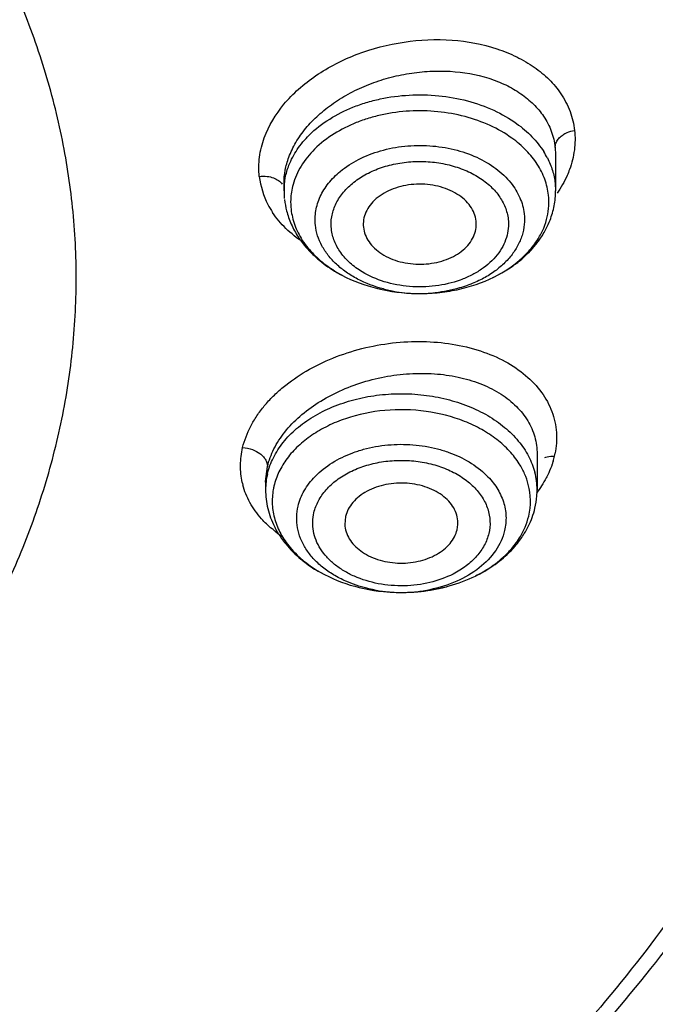
# Model space of a CAD drawing. Units: inches. Extents: x 7.1 to 14.8, y -2.6 to 21.2.
# Drawn here: x 11.6 to 12, y 15.7 to 16.2 of the extents above; entities that cross this region are included whole.
import ezdxf

# ---------------------------------------------------------------- set-up
doc = ezdxf.new("R2010")
doc.units = ezdxf.units.IN
doc.header["$LTSCALE"] = 1.21
doc.header["$MEASUREMENT"] = 0
doc.layers.get('0').update_dxf_attribs({"linetype": 'CONTINUOUS'})

msp = doc.modelspace()

# ---------------------------------------------------------------- linework, layer by layer
at = {"color": 7, "linetype": 'CONTINUOUS'}
for p, q in [((11.9110604481, 16.0994732535), (11.9112787759, 16.0956117136)), ((11.9112787759, 16.0956117136), (11.9112789048, 16.0768129606)), ((11.7695466213, 16.0807040928), (11.7695466213, 16.0768129606)), ((11.7697650779, 16.0728813816), (11.7695466213, 16.0807040928)), ((11.8698662105, 16.0587066803), (11.8698492985, 16.0610723253)), ((11.8109341314, 16.0587053987), (11.8109762276, 16.0577960088)), ((11.798456143, 16.0336054853), (11.7998381481, 16.0328489759)), ((11.838601637, 16.0232608704), (11.8414931271, 16.0232497849)), ((11.841493091, 16.0232513443), (11.8442137875, 16.0233213429)), ((11.9016517311, 15.9395495635), (11.9016517457, 15.9208971922)), ((11.7599194622, 15.9248697553), (11.7599194622, 15.9208971922)), ((11.8016629976, 15.9069644502), (11.8013361354, 15.9027905858)), ((11.8599082103, 15.900072347), (11.8602339616, 15.9027906274)), ((11.7873035994, 15.8784538028), (11.7906642401, 15.8766144932)), ((11.8694137654, 15.8759328871), (11.8700814851, 15.8762670756)), ((11.8290188494, 15.867344269), (11.8332879507, 15.8673607487))]:
    msp.add_line(p, q, dxfattribs=at)
at = {"color": 9, "linetype": 'CONTINUOUS'}
for p, q in [((11.9110604481, 16.0807445404), (11.9112789048, 16.0768129606)), ((11.7599215109, 15.9252416803), (11.7608913487, 15.9330325591)), ((11.7599194622, 15.9248697553), (11.7599215109, 15.9252416803))]:
    msp.add_line(p, q, dxfattribs=at)
at = {"color": 7, "linetype": 'CONTINUOUS'}
for centre, radius, start, end in [((11.8685367355, 16.0741671491), 0.0432542268, 27.243546184, 32.3110072205), ((11.81144226, 16.0768914956), 0.0419011946, 186.3871779632, 194.4540979826), ((11.8660110469, 16.0779032842), 0.0454272262, 332.8996714463, 338.8815497678), ((11.8184902787, 16.0799742123), 0.0496469824, 213.178982155, 215.5862211611), ((11.8323477254, 16.0951722848), 0.0703657988, 236.5833972768, 242.451668023), ((11.8403683018, 16.1178279525), 0.0945827332, 266.1102519703, 268.9297571135), ((11.8404461003, 16.11772109), 0.0944767479, 270.6349859504, 272.2855787651), ((11.7976738493, 15.9149603317), 0.0342924552, 166.6843142185, 169.8758468436), ((11.8596601119, 15.9209643256), 0.0419949474, 346.6742695787, 355.5183746704), ((11.860255697, 15.9208985589), 0.0413960487, 355.5447097075, 359.9981083743), ((11.8585058674, 15.9212643111), 0.0431872648, 339.8610422664, 346.6399476248), ((11.8370631899, 15.9424728944), 0.0740442998, 295.9284839004, 300.1875168909), ((11.8385261662, 15.9385568268), 0.0698265798, 296.8662838329, 301.0701550154), ((11.8307448587, 15.9618718139), 0.0945427484, 266.4851867556, 268.9539225195)]:
    msp.add_arc(centre, radius, start, end, dxfattribs=at)
at = {"color": 9, "linetype": 'CONTINUOUS'}
for centre, radius, start, end in [((11.800339123, 16.089748), 0.0440345395, 187.0919263833, 207.0611405637), ((11.8073446416, 16.070838771), 0.0343368983, 171.0343077744, 177.5021737657), ((11.8082529172, 16.0706848698), 0.0352580623, 164.5748687312, 171.0172896227), ((11.8066370808, 16.0708763383), 0.0336283731, 177.5135807701, 186.331522763), ((11.8007696969, 16.0899779991), 0.0445223686, 207.0710977391, 213.3512920656), ((11.8392967267, 16.0937529254), 0.0704068117, 255.3872313909, 257.057871826), ((11.8396779181, 16.095446991), 0.0721432173, 257.0641511707, 259.6401915186), ((11.8404066632, 16.0998942407), 0.0766490616, 259.7021451178, 268.6674966384), ((11.8404379353, 16.1005229782), 0.0772783582, 268.655157382, 270.8137986606), ((11.8404457288, 16.0999712285), 0.0767265534, 270.813831374, 272.3789554921), ((11.8404788667, 16.0992292468), 0.0759837875, 272.3795713502, 276.0736642982), ((11.8658024807, 15.9493725541), 0.046235359, 342.8477314703, 346.3194205555), ((11.8667383516, 15.9484613869), 0.0451154265, 347.1626873178, 348.7165770844), ((11.7957072604, 15.9209069855), 0.0357816773, 166.6719168235, 180.0156803771), ((11.8654428399, 15.9208591985), 0.0362028035, 0.060128634, 14.6722747568), ((11.784603212, 15.9328929372), 0.0377492012, 192.5036530789, 194.5033109283), ((11.8639684995, 15.9149863737), 0.0342173136, 346.6822600786, 14.7145248077), ((11.8030824267, 15.948537583), 0.0623709793, 232.7767400617, 236.1655817569), ((11.8304156866, 15.9412044758), 0.0738541943, 259.2681757865, 260.6737096066), ((11.8305213323, 15.9418557262), 0.0745139567, 260.6747017452, 263.2532329748), ((11.8306392006, 15.9428742379), 0.0755392627, 263.2552080947, 265.3948779833), ((11.8307785499, 15.9446143564), 0.0772849517, 265.3954794419, 276.5575039198), ((11.8310786094, 15.9418368782), 0.07449138, 276.5721891366, 279.2690794502), ((11.8313082666, 15.9403867176), 0.0730231636, 279.2745095438, 281.2981522123)]:
    msp.add_arc(centre, radius, start, end, dxfattribs=at)
for points, knots in [([(12.2068632552, 16.0682565714), (12.2086961735, 16.0983790367), (12.2080424931, 16.159173401), (12.1940631926, 16.2497714495), (12.1717717949, 16.3236331676), (12.1478602105, 16.3813175129), (12.1194895263, 16.4388229388), (12.0762179078, 16.5087606458), (12.0131373475, 16.5878418385), (11.9391811933, 16.6619750997), (11.8551030586, 16.7304046586), (11.7617777823, 16.7924858759), (11.6601347668, 16.847583166), (11.5512104342, 16.8951713455), (11.4361014808, 16.934764511), (11.3159697714, 16.9659824187), (11.1920043526, 16.9885109775), (11.0654892187, 17.0020999048), (10.9803423736, 17.0051400726), (10.9376923427, 17.0051400726)], [0, 0, 0, 0, 0.0516246017, 0.1035865039, 0.156329271, 0.1831548307, 0.2103440463, 0.2659524773, 0.3234535049, 0.3830220333, 0.4447396691, 0.508592511, 0.5744896542, 0.6422671651, 0.7117010868, 0.7825094721, 0.8543955655, 0.9270403018, 1, 1, 1, 1]), ([(10.9376923427, 16.9899957165), (10.981053325, 16.9899957165), (11.0676089174, 16.9868513734), (11.1961713137, 16.9727879339), (11.3220482199, 16.9494847067), (11.4438914382, 16.9172000698), (11.5604516665, 16.876279732), (11.6705041191, 16.827120665), (11.7729042143, 16.7702475473), (11.8665749071, 16.7062268906), (11.9505360623, 16.6357177409), (12.0238988696, 16.5594380006), (12.0858629874, 16.4781510026), (12.1357634299, 16.3927173033), (12.1669855832, 16.3183228781), (12.1852604035, 16.2578602766), (12.19559381, 16.2123164475), (12.2026038437, 16.1664558657), (12.2062781541, 16.1203980823), (12.2065985893, 16.0742689336), (12.204575696, 16.043586705), (12.2030132425, 16.0282996147)], [0, 0, 0, 0, 0.0731797762, 0.146023621, 0.2180816112, 0.2890253866, 0.358542908, 0.4263442261, 0.4922049038, 0.5559640973, 0.6175351142, 0.676919903, 0.7342163061, 0.7896288951, 0.8434634289, 0.8699282179, 0.8961567755, 0.9222119894, 0.9481592624, 0.974065766, 1, 1, 1, 1]), ([(10.9376923427, 16.9804331697), (11.0234293652, 16.9804331697), (11.1517792595, 16.9712152254), (11.3188428544, 16.9403957139), (11.4397290656, 16.9084883345), (11.5553930023, 16.8680312542), (11.6646500301, 16.8194359048), (11.7663624383, 16.7631981032), (11.8594739121, 16.6998886154), (11.9430123834, 16.6301474456), (12.0160985772, 16.5546794025), (12.0779526636, 16.4742432727), (12.127895665, 16.3896706063), (12.1593103101, 16.3160030188), (12.1778136693, 16.2561043869), (12.1883644217, 16.2109805673), (12.1956337439, 16.1655319604), (12.1996021853, 16.1198760556), (12.2002587368, 16.0741378237), (12.1984892423, 16.0437024287), (12.197058375, 16.0285360449)], [0, 0, 0, 0, 0.145857164, 0.2178912929, 0.2888214988, 0.3583279983, 0.4261317441, 0.4920063261, 0.5557891669, 0.6173930749, 0.6768173146, 0.7341571821, 0.7896104185, 0.8434780975, 0.8699539623, 0.8961894194, 0.9222460877, 0.9481887298, 0.9740841376, 1, 1, 1, 1]), ([(11.5993614007, 15.8244946164), (11.6064603814, 15.8358558347), (11.619524231, 15.8589808566), (11.635631988, 15.895008642), (11.6479435488, 15.9317959019), (11.6563848177, 15.9691369216), (11.660905558, 16.006825514), (11.6614783131, 16.0446507407), (11.6581003584, 16.0824006738), (11.6507918426, 16.119864134), (11.6395956198, 16.156832648), (11.6245788358, 16.193102015), (11.6058267913, 16.2284761335), (11.5756292968, 16.2747426919), (11.5287183088, 16.3293550517), (11.4604753843, 16.3874224208), (11.3810646606, 16.4377170315), (11.2922037085, 16.4792009906), (11.195785505, 16.5110318184), (11.0938636467, 16.532547762), (10.988611425, 16.5433020352), (10.8822696842, 16.5430673631), (10.7771233479, 16.5318540945), (10.7084923588, 16.5170344268), (10.6750027959, 16.5078048715)], [0, 0, 0, 0, 0.027515893, 0.0544623677, 0.0809390974, 0.1070615482, 0.1329576769, 0.1587637693, 0.1846195046, 0.2106627025, 0.2370242495, 0.263823556, 0.2911651068, 0.3191360029, 0.3771696621, 0.4382950182, 0.5025335045, 0.5696533509, 0.6392169135, 0.7106300692, 0.7831891046, 0.8561259465, 0.9286505995, 1, 1, 1, 1]), ([(11.7592535056, 16.1045535488), (11.7615663472, 16.1108784804), (11.7671427971, 16.1199617586), (11.777101629, 16.1301514639), (11.7894460397, 16.1397481584), (11.8077587002, 16.1490581092), (11.8320061397, 16.1553101454), (11.8568669909, 16.156366418), (11.8767814115, 16.1527151084), (11.8909368768, 16.1470157338), (11.9001722046, 16.1416420758), (11.9080082315, 16.1351880911), (11.91226104, 16.1301303765), (11.9140478468, 16.1274804648)], [0, 0, 0, 0, 0.1106521405, 0.1707446726, 0.2337880725, 0.3667656735, 0.5049539881, 0.6422378266, 0.7726329273, 0.8339570562, 0.8922433823, 0.9474872128, 1, 1, 1, 1]), ([(11.9140478468, 16.1274804648), (11.915991074, 16.124598575), (11.9191845491, 16.1184322218), (11.9208177374, 16.1116812735), (11.9212149948, 16.1083092223)], [0, 0, 0, 0, 0.5058550839, 1, 1, 1, 1]), ([(11.888490643, 16.1043153856), (11.8849385782, 16.1068701209), (11.8770467894, 16.1113602626), (11.8639423348, 16.1159709389), (11.8497564158, 16.1184891017), (11.8351465416, 16.118796247), (11.8230829633, 16.1172022288), (11.813822495, 16.1148053744), (11.80130487, 16.1104389715), (11.7916227026, 16.1046169747), (11.7855358987, 16.0985859015)], [0, 0, 0, 0, 0.1187618103, 0.2446428563, 0.3754082569, 0.5081637017, 0.6397918268, 0.7042845568, 0.76741674, 1, 1, 1, 1]), ([(11.9110613235, 16.0994732915), (11.9110608035, 16.1002363119), (11.9113700441, 16.1017825144), (11.9125565658, 16.1037942299), (11.9142111851, 16.1054355887), (11.9155072056, 16.1062839293), (11.9161848233, 16.1066503857)], [0, 0, 0, 0, 0.2481815001, 0.4993608081, 0.7494309512, 1, 1, 1, 1]), ([(11.9161848233, 16.1066503857), (11.916539746, 16.1068423284), (11.9181330303, 16.1076164435), (11.9198639491, 16.1081020597), (11.9212147895, 16.1083102583)], [0, 0, 0, 0, 0.2279285948, 1, 1, 1, 1]), ([(11.9212149948, 16.1083092223), (11.9215659316, 16.104951033), (11.9214609813, 16.0980026642), (11.9197822014, 16.0912659101), (11.9185782572, 16.087977158)], [0, 0, 0, 0, 0.4908616754, 1, 1, 1, 1]), ([(11.7566414766, 16.0843114233), (11.7562746081, 16.0876517347), (11.7563742587, 16.0945737169), (11.7580555486, 16.1012774941), (11.7592535056, 16.1045535488)], [0, 0, 0, 0, 0.4906684691, 1, 1, 1, 1]), ([(11.9017502761, 16.0906732552), (11.9000787405, 16.0932699568), (11.8960372621, 16.0982558421), (11.891154297, 16.1023996179), (11.888490643, 16.1043153856)], [0, 0, 0, 0, 0.4848605164, 1, 1, 1, 1]), ([(11.7855358987, 16.0985859015), (11.7828627688, 16.0959372468), (11.7793193268, 16.091564925), (11.7759216489, 16.0850873691), (11.7747284745, 16.0817438581), (11.7742648914, 16.0800627728)], [0, 0, 0, 0, 0.5156351162, 0.7610534654, 1, 1, 1, 1]), ([(11.7988638509, 16.0869727625), (11.801810909, 16.0894111111), (11.8085501908, 16.0937139015), (11.8200027849, 16.0981132197), (11.8325794062, 16.1004867164), (11.8455827803, 16.1007061097), (11.8583045347, 16.0987757976), (11.8700449104, 16.0947701706), (11.8801662763, 16.0889253141), (11.8856839111, 16.083753739), (11.8879277265, 16.0809590408)], [0, 0, 0, 0, 0.1177870933, 0.2438707312, 0.3757320532, 0.5098700426, 0.6425017545, 0.7700310908, 0.8896345741, 1, 1, 1, 1]), ([(11.7942666754, 16.0568661137), (11.7940305333, 16.0589877662), (11.7941651011, 16.0633771641), (11.7961740495, 16.0697753022), (11.7999194451, 16.0757208888), (11.8051902241, 16.080995962), (11.8117859556, 16.085413833), (11.8194421206, 16.0888489393), (11.827884761, 16.0911548298), (11.8367919618, 16.0922751374), (11.8458349932, 16.0921445284), (11.8546769728, 16.0907928158), (11.8629836696, 16.0882428664), (11.870453712, 16.0846124002), (11.8767985495, 16.0800022873), (11.8817886826, 16.0745788408), (11.8851848943, 16.0685226915), (11.886319104, 16.064156259), (11.8865588507, 16.0620022204)], [0, 0, 0, 0, 0.0513034313, 0.103955355, 0.1593497874, 0.218527238, 0.281891784, 0.3490913399, 0.4193320187, 0.4914555818, 0.5641385334, 0.6359940595, 0.705704988, 0.7721891699, 0.8346964817, 0.8931170971, 0.9479134436, 1, 1, 1, 1]), ([(11.7859407671, 16.0588488897), (11.7856619962, 16.0613535471), (11.7858201601, 16.0665351656), (11.7881907436, 16.0740894787), (11.7926121486, 16.0811060919), (11.7966240949, 16.0851196242), (11.7988638509, 16.0869727625)], [0, 0, 0, 0, 0.2347648936, 0.4757042069, 0.729195522, 1, 1, 1, 1]), ([(11.9076116999, 16.074647073), (11.9073016824, 16.0774324699), (11.9059418277, 16.0830599028), (11.9033326979, 16.0882149902), (11.9017502761, 16.0906732552)], [0, 0, 0, 0, 0.4894387657, 1, 1, 1, 1]), ([(11.9185782572, 16.087977158), (11.9181859104, 16.0869054043), (11.9164212984, 16.0825592121), (11.9140758572, 16.0784569345), (11.9120645502, 16.0755351661)], [0, 0, 0, 0, 0.2434312182, 1, 1, 1, 1]), ([(11.7566413698, 16.0843120722), (11.7579718627, 16.0844954542), (11.7605137367, 16.0845414928), (11.76393487, 16.0837723884), (11.7666962085, 16.0823739002), (11.7680970914, 16.0810292195), (11.7686311867, 16.0802597578)], [0, 0, 0, 0, 0.3046196219, 0.5699410483, 0.7875581375, 1, 1, 1, 1]), ([(11.8879277265, 16.0809590408), (11.889825197, 16.0785957192), (11.8929681322, 16.0735246084), (11.8945685984, 16.0677522693), (11.894884759, 16.0649116785)], [0, 0, 0, 0, 0.514659571, 1, 1, 1, 1]), ([(11.7794859727, 16.0500858415), (11.7762853128, 16.0521689068), (11.7704001503, 16.0567714102), (11.7655604511, 16.0624905159), (11.7635794708, 16.0655008997)], [0, 0, 0, 0, 0.5144906372, 1, 1, 1, 1]), ([(11.8865588507, 16.0620022204), (11.8867354839, 16.0604152344), (11.8867521678, 16.0571713506), (11.8857723158, 16.0523546), (11.8838028975, 16.0476953401), (11.8798268396, 16.0417165607), (11.8741244549, 16.0366351496), (11.8673229524, 16.0326641235), (11.8635195814, 16.0310304599), (11.8615400179, 16.0303123075)], [0, 0, 0, 0, 0.1102096581, 0.2219890133, 0.3370745069, 0.4570778264, 0.7152331763, 0.8546579682, 1, 1, 1, 1]), ([(11.894884759, 16.0649116785), (11.8950937572, 16.0630339039), (11.8951129527, 16.0591953547), (11.8939501404, 16.0534957648), (11.8916142536, 16.0479839701), (11.8881558703, 16.0428057979), (11.8836807865, 16.038055139), (11.8782765385, 16.0338351819), (11.8720693663, 16.0302230309), (11.8675643047, 16.0283000055), (11.8652190011, 16.0274548022)], [0, 0, 0, 0, 0.1100837114, 0.221746381, 0.3367259312, 0.4566414718, 0.5826666896, 0.7154025783, 0.8547485975, 1, 1, 1, 1]), ([(11.8215341435, 16.0256235648), (11.8168213305, 16.0268524304), (11.8100260045, 16.0293890881), (11.801985082, 16.034228938), (11.7968314899, 16.0383609542), (11.7925429914, 16.0429753962), (11.7892273595, 16.048000485), (11.7869499671, 16.0533124823), (11.7861451583, 16.0570125072), (11.7859407671, 16.0588488897)], [0, 0, 0, 0, 0.2831184206, 0.4168361727, 0.5443888553, 0.6658075692, 0.7815774143, 0.8925909609, 1, 1, 1, 1]), ([(11.8103341389, 16.0345552748), (11.8081095549, 16.0358992896), (11.8040157638, 16.0388761399), (11.7990322984, 16.0442964546), (11.7956393197, 16.0503496679), (11.7945062784, 16.0547133665), (11.7942666754, 16.0568661137)], [0, 0, 0, 0, 0.2743665365, 0.5308045028, 0.7713452812, 1, 1, 1, 1]), ([(11.8615400179, 16.0303123075), (11.8573829596, 16.0288041964), (11.8485742478, 16.0267438134), (11.8350640708, 16.0264583967), (11.8219883079, 16.0289004298), (11.8139359284, 16.0323792012), (11.8103341389, 16.0345552748)], [0, 0, 0, 0, 0.2508196683, 0.5082480958, 0.7613212439, 1, 1, 1, 1]), ([(11.8652190011, 16.0274548022), (11.8639002338, 16.0269795433), (11.8584611088, 16.0252167239), (11.8528080804, 16.0241284318), (11.8485184847, 16.0236719804)], [0, 0, 0, 0, 0.2452568689, 1, 1, 1, 1]), ([(11.7479077055, 15.9428644375), (11.7488707108, 15.9467199863), (11.7510914615, 15.9524487074), (11.7553000728, 15.9595572734), (11.7592317078, 15.9648013401), (11.7638443249, 15.9697947403), (11.7709295986, 15.9761710739), (11.7812064806, 15.9832420277), (11.7950884753, 15.9899968228), (11.8102140777, 15.9949024298), (11.8260322376, 15.9977999302), (11.846866737, 15.9988324782), (11.8671083694, 15.995799759), (11.8848018559, 15.9883542235), (11.8957148043, 15.9810789853), (11.904194583, 15.9722058385), (11.9089393845, 15.9636108072), (11.9110683311, 15.9563854269), (11.9121170095, 15.9489828351), (11.9117148773, 15.9433090444), (11.910981756, 15.9396339934)], [0, 0, 0, 0, 0.0541772929, 0.0827861056, 0.1124906216, 0.1433422083, 0.1753170919, 0.2422853528, 0.3125990637, 0.3850903199, 0.4584157446, 0.5311274865, 0.6690254396, 0.7325442854, 0.7916374613, 0.8465655048, 0.8983490952, 0.9236625182, 0.9489110296, 1, 1, 1, 1]), ([(11.7608909284, 15.9330326528), (11.7616403837, 15.9362001165), (11.7640566188, 15.9425848058), (11.7698711932, 15.951422621), (11.7777523934, 15.9595546499), (11.7874154574, 15.9667186323), (11.7985265776, 15.9726916026), (11.8107068431, 15.9772834507), (11.8235460204, 15.9803466002), (11.8366151656, 15.9817870881), (11.8494844434, 15.9815608644), (11.8617349791, 15.9796737477), (11.8729691152, 15.9761791985), (11.8828178226, 15.9711724557), (11.8909435128, 15.9647875229), (11.8970364516, 15.9571960872), (11.9008146495, 15.9486477962), (11.9016494671, 15.942563067), (11.9016522046, 15.9395554346)], [0, 0, 0, 0, 0.0537460352, 0.1114809365, 0.1735740003, 0.2397721381, 0.3093406167, 0.3812118008, 0.4541184106, 0.5267282451, 0.5977517983, 0.6660477326, 0.7307194301, 0.7912176485, 0.8474861855, 0.9001032197, 0.9503372313, 1, 1, 1, 1]), ([(11.7608913487, 15.9291677157), (11.7615815288, 15.9320840745), (11.7637530556, 15.9379113612), (11.7689726499, 15.945928318), (11.7760700773, 15.9531393466), (11.7847871671, 15.959350704), (11.7948727772, 15.9643833078), (11.8060188915, 15.968119191), (11.817903494, 15.9704252895), (11.8301688019, 15.9712596731), (11.8424524107, 15.9705750878), (11.8543911001, 15.9684153346), (11.8656266274, 15.9648186668), (11.8758336865, 15.9599102312), (11.8846966854, 15.9538039839), (11.8919651081, 15.9466910746), (11.8973897432, 15.9387516613), (11.8997025005, 15.9329458501), (11.9004650856, 15.9300290015)], [0, 0, 0, 0, 0.0517758294, 0.1063020445, 0.1641340286, 0.2255388681, 0.2904013462, 0.3581606295, 0.4280175271, 0.4989883954, 0.5700137493, 0.6400277285, 0.7080330524, 0.7732186468, 0.8350003693, 0.8931685742, 0.9479136791, 1, 1, 1, 1]), ([(11.8923233424, 15.9344435915), (11.8908218174, 15.9368191827), (11.8872372454, 15.941408129), (11.8805835629, 15.9474087511), (11.8726872893, 15.9525869856), (11.8605632827, 15.9582945393), (11.8435433571, 15.9625976134), (11.8223121296, 15.9630724591), (11.8049887546, 15.959553152), (11.7924067566, 15.9544170594), (11.7840561813, 15.9496240675), (11.7768748522, 15.9439401213), (11.7710389687, 15.9374986341), (11.7667280226, 15.9304543169), (11.7649030605, 15.9253926543), (11.7643033174, 15.9228584381)], [0, 0, 0, 0, 0.0549955438, 0.1131832117, 0.1746197854, 0.2390926677, 0.3747249363, 0.5145377486, 0.6515620772, 0.7171378149, 0.7798407377, 0.8393421675, 0.895646424, 0.949038087, 1, 1, 1, 1]), ([(11.7477493386, 15.924720165), (11.7470966425, 15.9276630594), (11.746492096, 15.933779902), (11.7472387358, 15.9398677553), (11.7479077055, 15.9428644375)], [0, 0, 0, 0, 0.4953952638, 1, 1, 1, 1]), ([(11.7479076004, 15.9428651038), (11.7496639676, 15.9428031685), (11.7529024371, 15.9421586535), (11.7564045562, 15.9403118831), (11.7585310559, 15.9384392427), (11.7597904915, 15.9368524942), (11.7606665018, 15.9350251412), (11.7608916756, 15.9336895777), (11.7608912346, 15.9330325688)], [0, 0, 0, 0, 0.2974150211, 0.5483274019, 0.6603618793, 0.7750528952, 0.8888142716, 1, 1, 1, 1]), ([(11.7857494554, 15.9278438885), (11.7910713152, 15.9333224138), (11.7998277349, 15.9384773427), (11.8111025417, 15.9421016482), (11.8194717421, 15.9439901714), (11.8303055594, 15.9449600217), (11.8411557364, 15.944122978), (11.8495658268, 15.9423415223), (11.8609450262, 15.9388571581), (11.8698121771, 15.9338070112), (11.8752692294, 15.9284009159)], [0, 0, 0, 0, 0.235265082, 0.2995808909, 0.3652886845, 0.4990589998, 0.6329625803, 0.6988432868, 0.7633900507, 1, 1, 1, 1]), ([(11.9057536978, 15.9376489736), (11.9061064458, 15.9377800573), (11.9077136551, 15.9382872104), (11.9094188786, 15.9384631205), (11.9107259091, 15.938438559)], [0, 0, 0, 0, 0.2235219078, 1, 1, 1, 1]), ([(11.7851316462, 15.90892059), (11.7856397, 15.9110673729), (11.7873211959, 15.9153606937), (11.7914413155, 15.9211621162), (11.7970650488, 15.9262436333), (11.8039398517, 15.9304405818), (11.8118193581, 15.9335981387), (11.8204025683, 15.9356305587), (11.8293755342, 15.9364376312), (11.838400574, 15.9360159719), (11.8471399622, 15.9343558069), (11.8552731739, 15.9315416744), (11.862487931, 15.9276472208), (11.8685276968, 15.9228325538), (11.8731413157, 15.9172359904), (11.8761440281, 15.9110575902), (11.877345888, 15.9045422203), (11.8769322057, 15.900197876), (11.8764395617, 15.8981162072)], [0, 0, 0, 0, 0.0530176101, 0.1093460296, 0.1695897757, 0.2339068008, 0.3019390598, 0.3727532784, 0.4451471796, 0.5177544766, 0.5891938236, 0.6582116214, 0.7237779931, 0.7853005903, 0.8426953385, 0.8966773752, 0.9485904668, 1, 1, 1, 1]), ([(11.8970636013, 15.9236776789), (11.8965737014, 15.925551521), (11.8952598707, 15.9292786323), (11.8933897406, 15.9327564226), (11.8923233424, 15.9344435915)], [0, 0, 0, 0, 0.4924851499, 1, 1, 1, 1]), ([(11.9099814933, 15.9357371858), (11.9098261899, 15.9352333775), (11.9091623397, 15.9332006171), (11.9083646322, 15.93121192), (11.9076967193, 15.9297458757)], [0, 0, 0, 0, 0.2465606372, 1, 1, 1, 1]), ([(11.7768945305, 15.9123413975), (11.7775623263, 15.9151631711), (11.7798749037, 15.9208081832), (11.7835857245, 15.9256164615), (11.7857494554, 15.9278438885)], [0, 0, 0, 0, 0.4828788291, 1, 1, 1, 1]), ([(11.8752692294, 15.9284009159), (11.8772721244, 15.9264167235), (11.8807857717, 15.9221561379), (11.8843299882, 15.9148652151), (11.8857475578, 15.9071730456), (11.8852582394, 15.9020450259), (11.8846766775, 15.8995876337)], [0, 0, 0, 0, 0.2673349326, 0.5187607933, 0.7605482268, 1, 1, 1, 1]), ([(11.9076967193, 15.9297458757), (11.9072810177, 15.928833426), (11.9054661874, 15.9251342534), (11.9032346436, 15.9216427294), (11.9013628552, 15.9191509479)], [0, 0, 0, 0, 0.2434178841, 1, 1, 1, 1]), ([(11.7577863488, 15.9057984273), (11.7554784443, 15.90836499), (11.7514648538, 15.9138891493), (11.7488865866, 15.9202323672), (11.7480569582, 15.9234391802)], [0, 0, 0, 0, 0.5102917712, 1, 1, 1, 1]), ([(11.8018305853, 15.8731988023), (11.7996040579, 15.8741828187), (11.7953603055, 15.8763708313), (11.7896158064, 15.8803539998), (11.7847453613, 15.884896342), (11.780866949, 15.8899136105), (11.7780572185, 15.895297161), (11.7764123454, 15.9009427383), (11.7759635029, 15.9066974612), (11.7764576027, 15.9104951575), (11.7768945305, 15.9123413975)], [0, 0, 0, 0, 0.1448576681, 0.2832469957, 0.4147456538, 0.5396057149, 0.6588303716, 0.7740116004, 0.8871003065, 1, 1, 1, 1]), ([(11.806256884, 15.8757616965), (11.8043705385, 15.8765952577), (11.8007751687, 15.8784486036), (11.7959083577, 15.8818225554), (11.7917824888, 15.8856705379), (11.7884978174, 15.8899213371), (11.7861184961, 15.8944822273), (11.7847246898, 15.8992645696), (11.784343363, 15.904139446), (11.7847615219, 15.9073566283), (11.7851316462, 15.90892059)], [0, 0, 0, 0, 0.1448681889, 0.2832626781, 0.414757819, 0.539610808, 0.6588339107, 0.7740172297, 0.8871040003, 1, 1, 1, 1]), ([(11.7653528226, 15.8988725446), (11.7646560138, 15.8994024146), (11.7619778139, 15.9015327299), (11.7594891301, 15.903904807), (11.7577863488, 15.9057984273)], [0, 0, 0, 0, 0.2558114427, 1, 1, 1, 1]), ([(11.8846766775, 15.8995876337), (11.8838048045, 15.8959035315), (11.8803629607, 15.8885143136), (11.8715018597, 15.8794367233), (11.859582942, 15.8725356653), (11.8504344037, 15.8697417501), (11.8456145646, 15.8687786715)], [0, 0, 0, 0, 0.2173250466, 0.4557389548, 0.7178510074, 1, 1, 1, 1]), ([(11.8764395617, 15.8981162072), (11.8759339226, 15.8959796273), (11.8742637927, 15.8917068779), (11.8701743543, 15.8859282537), (11.8645947465, 15.8808616842), (11.8601773021, 15.8781473097), (11.8578047377, 15.8769419921)], [0, 0, 0, 0, 0.226773405, 0.4676287232, 0.725139073, 1, 1, 1, 1]), ([(11.8578047377, 15.8769419921), (11.853973377, 15.8749955722), (11.8455896987, 15.8720154953), (11.8322736316, 15.8703427044), (11.818836514, 15.8714151865), (11.8102424601, 15.8740005019), (11.806256884, 15.8757616965)], [0, 0, 0, 0, 0.2429762174, 0.4977046329, 0.7536349116, 1, 1, 1, 1]), ([(11.8166631223, 15.8686420269), (11.8153635807, 15.8688883489), (11.81030334, 15.8699896772), (11.8053572685, 15.8716401803), (11.8018305853, 15.8731988023)], [0, 0, 0, 0, 0.2554211595, 1, 1, 1, 1])]:
    msp.add_open_spline(points, degree=3, knots=knots, dxfattribs=at)
at = {"color": 7, "linetype": 'CONTINUOUS'}
for points, knots in [([(10.937692348, 16.9067067252), (11.0141290873, 16.9067067252), (11.1285725629, 16.8988215455), (11.277829524, 16.8724659458), (11.3861495591, 16.8451473677), (11.4901795716, 16.8104711608), (11.5889368053, 16.7687611846), (11.6814770568, 16.7204097726), (11.7669166757, 16.6658706566), (11.8444358968, 16.6056504711), (11.9132897422, 16.5403130053), (11.9728035683, 16.4704625687), (12.0223927463, 16.3967554715), (12.0615459176, 16.3198843391), (12.0898598656, 16.2405849994), (12.1070156709, 16.1596523713), (12.1108987336, 16.1050112954), (12.11093376, 16.07785532)], [0, 0, 0, 0, 0.1448486923, 0.2164542084, 0.2870516571, 0.3563394462, 0.4240589052, 0.4899886337, 0.5539659126, 0.6158875526, 0.6757244565, 0.7335279921, 0.7894377531, 0.8436840815, 0.8965855909, 0.9485390033, 1, 1, 1, 1]), ([(12.0991049188, 16.0771004145), (12.099104135, 16.0939028325), (12.0976404633, 16.1275883928), (12.0910682391, 16.1778774644), (12.0801302121, 16.2277812598), (12.064888701, 16.2771062716), (12.045397789, 16.3256704027), (12.0135553318, 16.389716384), (11.9736208964, 16.4509924952), (11.9266861716, 16.5086442194), (11.8873959855, 16.5507229368), (11.8445418094, 16.5910107431), (11.7822257633, 16.6426543227), (11.7139804721, 16.6895178693), (11.6408707307, 16.731359212), (11.5628875449, 16.7706618158), (11.4594345058, 16.813109917), (11.3285601605, 16.852622828), (11.1918654358, 16.8805416858), (11.0513940071, 16.8964600136), (10.9092352175, 16.9001543044), (10.7674797426, 16.8915580243), (10.6282806854, 16.8707885031), (10.5375701276, 16.848817673), (10.4932371752, 16.8358328519)], [0, 0, 0, 0, 0.0249751046, 0.0500433926, 0.0752964151, 0.1008201647, 0.1266939846, 0.1529900852, 0.2070462473, 0.2349362752, 0.2634313047, 0.292550304, 0.322303419, 0.3836701515, 0.4152814249, 0.4474697289, 0.5134177252, 0.5811962186, 0.6503856498, 0.7205127429, 0.7910611291, 0.8614989618, 0.9313351636, 1, 1, 1, 1]), ([(10.4932371752, 16.831041665), (10.5825636026, 16.8572047698), (10.721479101, 16.8839801187), (10.9092105732, 16.8953625229), (11.0513933528, 16.8916761023), (11.1918611299, 16.8757540276), (11.3285561718, 16.8478340785), (11.4594390008, 16.808323258), (11.5825677782, 16.7577987835), (11.6961129594, 16.6969930459), (11.7983828798, 16.6267828704), (11.887846593, 16.5481683026), (11.9631342843, 16.4622906827), (12.0135609163, 16.3849318331), (12.0453989159, 16.3208787395), (12.0648933022, 16.2723168847), (12.0801361586, 16.2229916725), (12.091068461, 16.1730868309), (12.0976448488, 16.1227986926), (12.0991096835, 16.0891131119), (12.099109536, 16.0723108405)], [0, 0, 0, 0, 0.1383833782, 0.2088423442, 0.2794072987, 0.3495493787, 0.4187557378, 0.4865498836, 0.5525126689, 0.6163040217, 0.6776852701, 0.7365423429, 0.7929073536, 0.8469761241, 0.8732779197, 0.8991578136, 0.9246871854, 0.9499456761, 0.975019579, 1, 1, 1, 1]), ([(11.7720668773, 16.0943562942), (11.7730510714, 16.0970269279), (11.7756046405, 16.1023326076), (11.7808524782, 16.1097123989), (11.7874711559, 16.116566054), (11.795301632, 16.1227402522), (11.8041610678, 16.1280991805), (11.8138418809, 16.1325347608), (11.824129298, 16.1359361089), (11.8347840176, 16.138247073), (11.8455747043, 16.1393957621), (11.8595703555, 16.1393658698), (11.8730816643, 16.1370498076), (11.8852344812, 16.1323170359), (11.8931410362, 16.1277801818), (11.8998428736, 16.122303683), (11.9034661458, 16.1179913415), (11.9049920357, 16.1157343056)], [0, 0, 0, 0, 0.0543272175, 0.1116827308, 0.1721638428, 0.2355705443, 0.3014952099, 0.3693364855, 0.4384013685, 0.5079088316, 0.5770589543, 0.6450841268, 0.7747393862, 0.8355811212, 0.8933099975, 0.9479971896, 1, 1, 1, 1]), ([(11.7827195373, 16.1059119447), (11.789118725, 16.1122525414), (11.7992977954, 16.1183733317), (11.8124578434, 16.1229638248), (11.8221935724, 16.1254836893), (11.8348762714, 16.1271595148), (11.8502359458, 16.1268366065), (11.865149907, 16.1241892078), (11.8789269015, 16.1193419048), (11.8872237085, 16.1146213225), (11.8909580705, 16.1119354744)], [0, 0, 0, 0, 0.2325832599, 0.2957154432, 0.3602081732, 0.4918362983, 0.6245917431, 0.7553571437, 0.8812381896, 1, 1, 1, 1]), ([(11.8909580705, 16.1119354744), (11.8938103163, 16.1098840666), (11.899030872, 16.1054407623), (11.9033283838, 16.100079183), (11.9050934415, 16.0972871702)], [0, 0, 0, 0, 0.5154183938, 1, 1, 1, 1]), ([(11.9049920357, 16.1157343056), (11.9066382421, 16.1132993024), (11.9093735129, 16.1080819962), (11.9107393285, 16.1023445181), (11.9110559198, 16.0994725309)], [0, 0, 0, 0, 0.5042783217, 1, 1, 1, 1]), ([(11.0156753907, 14.7236053242), (11.1419815863, 14.7269033867), (11.3307746509, 14.743815539), (11.5771528069, 14.7904492854), (11.7564888676, 14.8369410798), (11.9295770247, 14.89472216), (12.0950958481, 14.963417618), (12.2517485045, 15.0425404635), (12.3746597339, 15.1171980515), (12.4672782693, 15.1816707837), (12.5333322606, 15.2319560544), (12.5962685474, 15.2843668068), (12.6752635345, 15.356415735), (12.765698072, 15.4511970417), (12.8604495262, 15.5724686016), (12.9269784999, 15.679047643), (12.9719028083, 15.7665238617), (13.0108221497, 15.8542544896), (13.0417167668, 15.9442986189), (13.0640398488, 16.0357107885), (13.072309135, 16.0816446067), (13.0757124413, 16.1046297599)], [0, 0, 0, 0, 0.1415011553, 0.2115079934, 0.2806831115, 0.3488128542, 0.4157065563, 0.4812029336, 0.5451761526, 0.5765699975, 0.6075532643, 0.6381186841, 0.6682614945, 0.7272595815, 0.7845883598, 0.8403311848, 0.867664808, 0.8946651469, 0.9477724257, 0.973977807, 1, 1, 1, 1]), ([(11.7721239908, 16.0902042568), (11.7732490649, 16.0930780011), (11.7762791301, 16.0987263653), (11.7804009956, 16.1036146315), (11.7827195373, 16.1059119447)], [0, 0, 0, 0, 0.4859996131, 1, 1, 1, 1]), ([(11.7695474725, 16.0807009149), (11.7695472474, 16.0829850516), (11.7699872256, 16.0876411191), (11.7712498603, 16.0921392992), (11.7720668773, 16.0943562942)], [0, 0, 0, 0, 0.4915413921, 1, 1, 1, 1]), ([(11.9069927151, 16.0939677997), (11.9080673631, 16.0918777586), (11.9098429931, 16.0875721796), (11.910808169, 16.0830111785), (11.9110604481, 16.0807445404)], [0, 0, 0, 0, 0.5075043422, 1, 1, 1, 1]), ([(11.7695494115, 16.0768129592), (11.769551758, 16.0790741078), (11.7699963287, 16.0836487362), (11.7712839909, 16.0880586694), (11.7721239908, 16.0902042568)], [0, 0, 0, 0, 0.4952896574, 1, 1, 1, 1]), ([(11.8698492985, 16.0610723253), (11.869698682, 16.062425561), (11.8689884811, 16.0651692302), (11.8668774822, 16.0689848489), (11.8637740504, 16.0724176647), (11.8583590344, 16.0764199111), (11.8498827845, 16.0797385724), (11.8387667822, 16.0807792135), (11.8278683964, 16.0788900485), (11.819897277, 16.0749040352), (11.815129174, 16.0704695229), (11.8125805215, 16.0667982148), (11.8110952848, 16.0628153537), (11.8108398475, 16.0600496486), (11.8109040803, 16.0587046811)], [0, 0, 0, 0, 0.0519711001, 0.1066818875, 0.1649487101, 0.2272078472, 0.3623456833, 0.5061966905, 0.6484985377, 0.7795977559, 0.8394544222, 0.8954997173, 0.9486049286, 1, 1, 1, 1]), ([(11.9083872698, 16.061535981), (11.909326296, 16.063969976), (11.9107768384, 16.0690011873), (11.9112789048, 16.0742170107), (11.9112789048, 16.0768129606)], [0, 0, 0, 0, 0.5012393105, 1, 1, 1, 1]), ([(12.099109536, 16.0723108405), (12.0991093589, 16.0521453302), (12.0969966774, 16.0116745861), (12.0875149684, 15.9513868746), (12.0717754429, 15.8917669245), (12.0498711104, 15.8331525487), (12.0219294382, 15.7758619597), (11.9881102268, 15.7202063149), (11.9486035643, 15.6664846732), (11.9036302403, 15.6149849076), (11.8534344821, 15.5659785961), (11.7790199964, 15.5035622553), (11.6960317922, 15.4480866625), (11.6063241632, 15.399906114), (11.5098998321, 15.3556180921), (11.4339750037, 15.3287567256), (11.3821475102, 15.3135768042)], [0, 0, 0, 0, 0.0541178735, 0.1085266185, 0.1635063557, 0.2193164255, 0.276187296, 0.3343146393, 0.3938555273, 0.4549264908, 0.5176037834, 0.5819245046, 0.7153843139, 0.7845021927, 0.8550681223, 1, 1, 1, 1]), ([(12.1109079382, 16.0715472689), (12.1107154731, 16.0512370168), (12.1082058065, 16.0104871906), (12.0981146737, 15.9498263789), (12.0817471705, 15.8898639905), (12.0592003097, 15.8309378255), (12.030607796, 15.7733635165), (11.9961251103, 15.7174550041), (11.9559515494, 15.663507021), (11.9103059013, 15.6118085355), (11.8594351488, 15.5626317644), (11.7841121566, 15.5000192226), (11.6781031446, 15.4297347332), (11.5368408564, 15.3603788818), (11.4357490226, 15.3248947218), (11.3834901983, 15.3097156607)], [0, 0, 0, 0, 0.0540699721, 0.108454798, 0.1634305018, 0.2192530753, 0.2761484162, 0.3343075232, 0.3938844239, 0.45499058, 0.5176999196, 0.5820473191, 0.7155339735, 0.8551331444, 1, 1, 1, 1]), ([(11.9069476438, 16.0632881865), (11.9073729388, 16.0651512094), (11.9079187258, 16.0689378684), (11.907821344, 16.0727634953), (11.9076116999, 16.074647073)], [0, 0, 0, 0, 0.5020678922, 1, 1, 1, 1]), ([(11.7708673253, 16.0664327772), (11.7714843012, 16.0640346601), (11.7731498339, 16.0593027766), (11.7755622248, 16.0549083895), (11.7769374861, 16.0528045916)], [0, 0, 0, 0, 0.4962708743, 1, 1, 1, 1]), ([(11.7732138262, 16.0671677628), (11.7735238437, 16.0643823659), (11.7748836984, 16.058754933), (11.7774928282, 16.0535998456), (11.77907525, 16.0511415806)], [0, 0, 0, 0, 0.4894387657, 1, 1, 1, 1]), ([(11.9021683649, 16.0518035645), (11.903279868, 16.0535994923), (11.9052081528, 16.0573087399), (11.906491699, 16.0612909003), (11.9069476438, 16.0632881865)], [0, 0, 0, 0, 0.5076179402, 1, 1, 1, 1]), ([(11.8109762276, 16.0577960088), (11.8111233772, 16.0564739224), (11.8118074949, 16.0537947952), (11.8138343227, 16.050057292), (11.8168131138, 16.0466769755), (11.822021123, 16.0427067508), (11.8302088477, 16.0393312545), (11.8392288519, 16.0382920877), (11.846568934, 16.0388889032), (11.8518809414, 16.0400621014), (11.8567917988, 16.0419189293), (11.8611393033, 16.0443884653), (11.8647622575, 16.0474075694), (11.8675429822, 16.0508720198), (11.8693411129, 16.0546817282), (11.86984953, 16.0573794987), (11.8699182345, 16.0587053323)], [0, 0, 0, 0, 0.051683545, 0.1060093233, 0.1637637987, 0.2253900217, 0.3591236089, 0.501938207, 0.5739517085, 0.644530194, 0.7125781288, 0.7771988689, 0.8378919695, 0.8947508637, 0.9484189319, 1, 1, 1, 1]), ([(11.901708034, 16.049734792), (11.9021617516, 16.0503264159), (11.903908238, 16.0527076861), (11.9054455313, 16.0552438142), (11.9064508267, 16.0572089107)], [0, 0, 0, 0, 0.2524896292, 1, 1, 1, 1]), ([(11.7781153305, 16.0510832722), (11.7784636734, 16.0505963586), (11.7799033588, 16.0486578521), (11.7814786167, 16.0468206456), (11.7827259853, 16.045501234)], [0, 0, 0, 0, 0.2479666407, 1, 1, 1, 1]), ([(11.77907525, 16.0511415806), (11.7793523336, 16.0507111361), (11.780508403, 16.0489849608), (11.7817875072, 16.0473418064), (11.7828079855, 16.0461547635)], [0, 0, 0, 0, 0.246432537, 1, 1, 1, 1]), ([(11.8952896274, 16.0432289343), (11.8959593788, 16.0438925534), (11.8984943649, 16.046545221), (11.9007337068, 16.049485494), (11.9021683649, 16.0518035645)], [0, 0, 0, 0, 0.2569789887, 1, 1, 1, 1]), ([(11.7827259853, 16.045501234), (11.7835230342, 16.0446581508), (11.7868738446, 16.0413268712), (11.7906224636, 16.0384022867), (11.7935956874, 16.0364387748)], [0, 0, 0, 0, 0.2456359634, 1, 1, 1, 1]), ([(11.7828079855, 16.0461547635), (11.7834878013, 16.0453639868), (11.7863937414, 16.0421971933), (11.7896936348, 16.0393991031), (11.7923348831, 16.0374994502)], [0, 0, 0, 0, 0.242727692, 1, 1, 1, 1]), ([(11.8922786594, 16.0401275403), (11.8931679096, 16.0408464886), (11.8965829504, 16.0437665938), (11.8996697439, 16.0470769686), (11.901708034, 16.049734792)], [0, 0, 0, 0, 0.2545156043, 1, 1, 1, 1]), ([(11.8785923549, 16.0316264688), (11.8801875392, 16.0324018388), (11.8861846169, 16.0355929929), (11.8917233736, 16.039695333), (11.8952896274, 16.0432289343)], [0, 0, 0, 0, 0.2610582737, 1, 1, 1, 1]), ([(11.8835528769, 16.0341720977), (11.8843269002, 16.0346170338), (11.8873485303, 16.0364297252), (11.8902329215, 16.038473585), (11.8922786594, 16.0401275403)], [0, 0, 0, 0, 0.2533826381, 1, 1, 1, 1]), ([(11.7923348831, 16.0374994502), (11.7928186136, 16.0371515389), (11.7948031007, 16.0357679955), (11.7968668435, 16.0344987818), (11.798456143, 16.0336054853)], [0, 0, 0, 0, 0.2463215501, 1, 1, 1, 1]), ([(11.7998037764, 16.0327844893), (11.8056332978, 16.0297347026), (11.8183615166, 16.0250752154), (11.8317775534, 16.0233939563), (11.838601648, 16.0232620674)], [0, 0, 0, 0, 0.4908138122, 1, 1, 1, 1]), ([(11.844213861, 16.0233195017), (11.8477344544, 16.0234600822), (11.854725142, 16.0241332566), (11.8681535501, 16.0269709339), (11.8777372996, 16.0308290974), (11.8835528769, 16.0341720977)], [0, 0, 0, 0, 0.2569731404, 0.5107670467, 1, 1, 1, 1]), ([(11.8602902559, 15.9027893003), (11.8603520373, 15.9040996011), (11.8601223315, 15.906786654), (11.8587220729, 15.9106641823), (11.8563150362, 15.9142503199), (11.8530297905, 15.9174366638), (11.8489730423, 15.9201153314), (11.8426318592, 15.9229684271), (11.8336945984, 15.924770606), (11.8228354423, 15.9241162154), (11.8143815438, 15.9212413921), (11.8087812208, 15.9176268682), (11.8054369991, 15.9144620752), (11.8029845381, 15.9108939202), (11.8019729439, 15.9082741292), (11.8016629976, 15.9069644502)], [0, 0, 0, 0, 0.0512289423, 0.1039066648, 0.1593461705, 0.2184381383, 0.2815088316, 0.3482281046, 0.4890569723, 0.6325221202, 0.7688399319, 0.8321854048, 0.8916666434, 0.9474393889, 1, 1, 1, 1]), ([(11.7599194622, 15.9208971922), (11.7599194622, 15.9176053384), (11.7607299475, 15.9109696456), (11.7630428671, 15.9047070306), (11.7645247273, 15.9017339143)], [0, 0, 0, 0, 0.497724984, 1, 1, 1, 1]), ([(11.7639153562, 15.9209883188), (11.7634561064, 15.9184159304), (11.76312864, 15.9131232499), (11.7644938091, 15.9052094397), (11.7676991601, 15.8975972154), (11.7708830941, 15.892987582), (11.7727060004, 15.8908004651)], [0, 0, 0, 0, 0.2417500563, 0.4854850058, 0.7365897272, 1, 1, 1, 1]), ([(11.8924936624, 15.8958193167), (11.8935941712, 15.8975931736), (11.8955042941, 15.9012462193), (11.8968034746, 15.9051624697), (11.8972678905, 15.9071248607)], [0, 0, 0, 0, 0.5086390733, 1, 1, 1, 1]), ([(11.8932140359, 15.8953566021), (11.8938237764, 15.8962183964), (11.896125067, 15.899695606), (11.8979814874, 15.9034715614), (11.8990526787, 15.906395016)], [0, 0, 0, 0, 0.2532100161, 1, 1, 1, 1]), ([(11.7645247273, 15.9017339143), (11.7647913331, 15.9011990124), (11.7659068917, 15.8990664334), (11.7671867606, 15.8970204589), (11.7682268358, 15.8955406308)], [0, 0, 0, 0, 0.2483599674, 1, 1, 1, 1]), ([(11.8012835099, 15.902789257), (11.8013486042, 15.9015002859), (11.8018229761, 15.8988809164), (11.8035322295, 15.8951768149), (11.8061609771, 15.8917865166), (11.8095997384, 15.8888074493), (11.8137372101, 15.8863349401), (11.8184285332, 15.8844266421), (11.8235298928, 15.8831626933), (11.8306365179, 15.8823718271), (11.8394798147, 15.8830929067), (11.8476532092, 15.8860311996), (11.8530487556, 15.8896223188), (11.856265702, 15.8927407335), (11.858627585, 15.896236374), (11.8596056191, 15.8987937467), (11.8599082103, 15.900072347)], [0, 0, 0, 0, 0.051352834, 0.1045683808, 0.1608180274, 0.2207702424, 0.2845690924, 0.3517536104, 0.4215718611, 0.4930019122, 0.63559145, 0.7706160863, 0.8333550365, 0.8923323951, 0.9477199053, 1, 1, 1, 1]), ([(11.7682268358, 15.8955406308), (11.7689226128, 15.8945506732), (11.7718978489, 15.8906240227), (11.7754152916, 15.8871167315), (11.7782716234, 15.8847427217)], [0, 0, 0, 0, 0.2457314575, 1, 1, 1, 1]), ([(11.8858965409, 15.8875461663), (11.8865360763, 15.8881880716), (11.8889625701, 15.8907540919), (11.8911096421, 15.8935884814), (11.8924936624, 15.8958193167)], [0, 0, 0, 0, 0.2565882266, 1, 1, 1, 1]), ([(11.886066963, 15.8871854762), (11.8867357498, 15.887813937), (11.8893166649, 15.8903554329), (11.8916521369, 15.8931490474), (11.8932140359, 15.8953566021)], [0, 0, 0, 0, 0.2533809772, 1, 1, 1, 1]), ([(11.7727060004, 15.8908004651), (11.7738708064, 15.8894029347), (11.7791092897, 15.8838084792), (11.7855258501, 15.8793775286), (11.7906952175, 15.8766747744)], [0, 0, 0, 0, 0.2377369113, 1, 1, 1, 1]), ([(11.8742950061, 15.8784701586), (11.875371774, 15.8790974952), (11.879529507, 15.881668373), (11.8834129631, 15.8846915053), (11.886066963, 15.8871854762)], [0, 0, 0, 0, 0.2549423692, 1, 1, 1, 1]), ([(11.8745627727, 15.8787478455), (11.8756213144, 15.8793868283), (11.8796507585, 15.8819754064), (11.8833890264, 15.8850293594), (11.8858965409, 15.8875461663)], [0, 0, 0, 0, 0.2581753554, 1, 1, 1, 1]), ([(11.7782716234, 15.8847427217), (11.7789680971, 15.884163855), (11.7818429807, 15.8818800002), (11.7849137543, 15.879845185), (11.7873035994, 15.8784538028)], [0, 0, 0, 0, 0.2466976642, 1, 1, 1, 1]), ([(11.7906952175, 15.8766747744), (11.7964144318, 15.873684538), (11.8089935948, 15.8691163484), (11.8222395379, 15.8674716317), (11.8290188604, 15.8673445623)], [0, 0, 0, 0, 0.4876547569, 1, 1, 1, 1]), ([(11.8510037142, 15.8695191168), (11.8526205467, 15.8698773771), (11.8589342937, 15.871462158), (11.8650749429, 15.873758972), (11.8694389814, 15.8758818555)], [0, 0, 0, 0, 0.2544231237, 1, 1, 1, 1]), ([(11.8332879442, 15.8673608711), (11.835085264, 15.8674083274), (11.8421890032, 15.8677985374), (11.8492530059, 15.8689873723), (11.8543919381, 15.8703463353)], [0, 0, 0, 0, 0.2527503007, 1, 1, 1, 1]), ([(11.8332879496, 15.8673623768), (11.8347851872, 15.8674020435), (11.8407322724, 15.8676996587), (11.8466530902, 15.8685550987), (11.8510037142, 15.8695191168)], [0, 0, 0, 0, 0.2515594874, 1, 1, 1, 1])]:
    msp.add_open_spline(points, degree=3, knots=knots, dxfattribs=at)

doc.saveas('drawing.dxf')
